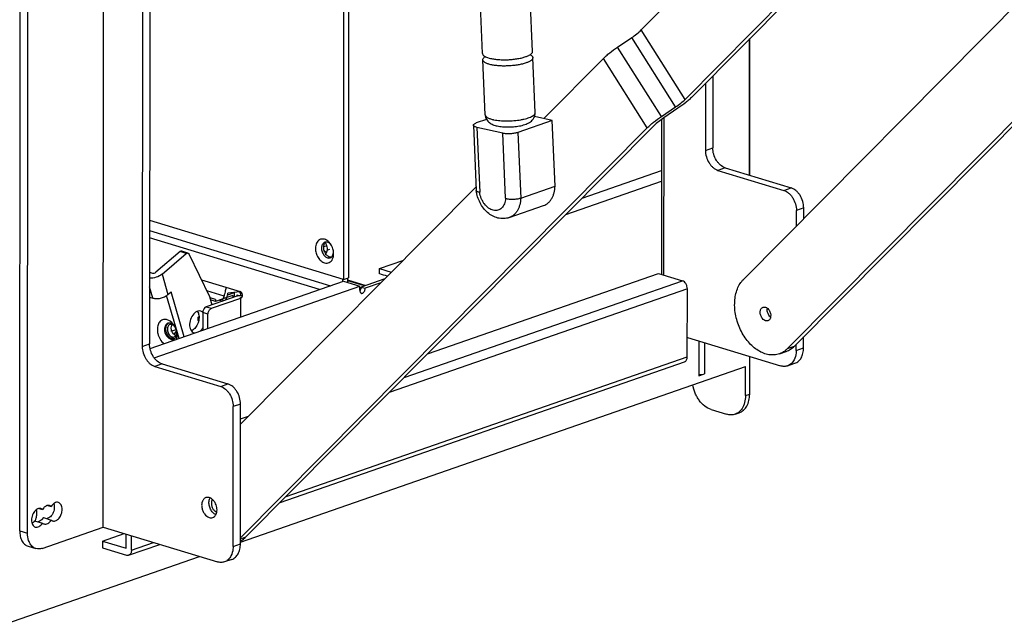
# Model space of a CAD drawing. Units: inches. Extents: x 0 to 17, y 0 to 11.
# Drawn here: x 2.4 to 3.5, y 4.7 to 5.4 of the extents above; entities that cross this region are included whole.
import ezdxf

# ---------------------------------------------------------------- set-up
doc = ezdxf.new("R2010")
doc.units = ezdxf.units.IN
doc.header["$LTSCALE"] = 0.935
doc.header["$MEASUREMENT"] = 0
doc.layers.get('0').update_dxf_attribs({"linetype": 'CONTINUOUS'})
for name, color, linetype in [('02___PRT_ALL_AXES', 7, 'CONTINUOUS'), ('02___PRT_ALL_AXES_10', 7, 'CONTINUOUS'), ('02___PRT_ALL_AXES_13', 7, 'CONTINUOUS'), ('02___PRT_ALL_AXES_15', 7, 'CONTINUOUS')]:
    doc.layers.add(name, color=color, linetype=linetype)

msp = doc.modelspace()

# ---------------------------------------------------------------- linework, layer by layer
at = {"color": 7, "linetype": 'Continuous'}
for p, q in [((2.456, 4.841), (2.4572, 6.1605)), ((2.3586, 4.8367), (2.3597, 6.125)), ((2.3677, 4.8339), (2.3688, 6.1223)), ((2.7372, 5.9751), (2.7365, 5.13)), ((2.7431, 5.9733), (2.7424, 5.1321)), ((2.5025, 5.937), (2.5017, 5.0519)), ((2.511, 5.94), (2.5102, 5.0549)), ((2.899, 5.3937), (2.8785, 5.8653)), ((2.9575, 5.3962), (2.9369, 5.8679)), ((3.0567, 5.4013), (3.0732, 5.4123)), ((3.2107, 5.2518), (3.2108, 5.4107)), ((3.2112, 5.2516), (3.2113, 5.4112)), ((2.9021, 5.3223), (2.8993, 5.3864)), ((2.9021, 5.3896), (2.9022, 5.3901)), ((2.9547, 5.3924), (2.9547, 5.3921)), ((2.9606, 5.3248), (2.9578, 5.3889)), ((3.1594, 5.3589), (3.1593, 5.2807)), ((3.1679, 5.3675), (3.1679, 5.2837)), ((3.108, 5.3203), (3.1244, 5.3314)), ((3.1271, 5.3298), (3.1106, 5.3187)), ((2.9038, 5.3169), (2.8918, 5.3127)), ((2.9804, 5.3155), (2.9403, 5.3016)), ((2.9804, 5.3155), (2.9598, 5.3202)), ((2.9837, 5.239), (2.9804, 5.3155)), ((3.1081, 5.3169), (3.1079, 5.1361)), ((2.8884, 5.3101), (2.8918, 5.2337)), ((2.9227, 5.3007), (2.8924, 5.3076)), ((3.0152, 5.2249), (3.108, 5.2572)), ((3.174, 5.2574), (3.2509, 5.2339)), ((3.1825, 5.2603), (3.2595, 5.2369)), ((2.9962, 5.2058), (3.108, 5.2447)), ((2.8918, 5.2336), (2.8918, 5.2337)), ((2.9437, 5.225), (2.9837, 5.239)), ((2.9302, 5.2023), (2.9703, 5.2162)), ((3.2655, 5.1924), (3.2656, 5.2106)), ((3.2741, 5.201), (3.2741, 5.2136)), ((2.7365, 5.13), (2.5104, 5.1988)), ((2.7086, 5.1182), (2.5103, 5.1787)), ((2.5551, 5.1609), (2.5479, 5.163)), ((2.7154, 5.173), (2.7162, 5.1736)), ((2.7226, 5.1697), (2.7215, 5.1711)), ((2.5458, 5.1625), (2.5176, 5.1384)), ((2.5248, 5.1362), (2.553, 5.1603)), ((2.5562, 5.1598), (2.5803, 5.1102)), ((2.7166, 5.1589), (2.7157, 5.16)), ((2.7213, 5.156), (2.7205, 5.1562)), ((2.7223, 5.156), (2.7213, 5.156)), ((2.724, 5.154), (2.7247, 5.156)), ((2.7252, 5.1599), (2.725, 5.1624)), ((2.7789, 5.1427), (2.806, 5.1521)), ((2.7789, 5.1365), (2.7789, 5.1427)), ((2.7789, 5.1427), (2.7925, 5.1385)), ((2.5103, 5.1385), (2.5135, 5.1375)), ((2.5708, 5.1297), (2.6159, 5.116)), ((2.7361, 5.1278), (2.7361, 5.13)), ((2.7365, 5.13), (2.7424, 5.1321)), ((2.7418, 5.1264), (2.7418, 5.1319)), ((2.7621, 5.1229), (2.7418, 5.1291)), ((2.7848, 5.1308), (2.7572, 5.1212)), ((2.8349, 5.0433), (3.1046, 5.1371)), ((3.1046, 5.1371), (3.1324, 5.1286)), ((2.5108, 5.0494), (2.7366, 5.1279)), ((2.5156, 5.0386), (2.7558, 5.1221)), ((2.7366, 5.1279), (2.7558, 5.1221)), ((2.7558, 5.1175), (2.7558, 5.1221)), ((2.7571, 5.12), (2.7558, 5.1195)), ((2.7564, 5.1176), (2.7558, 5.1167)), ((2.7572, 5.1204), (2.7567, 5.1183)), ((2.7572, 5.1212), (2.7619, 5.1197)), ((2.7801, 5.126), (2.7619, 5.1197)), ((2.7619, 5.1189), (2.7619, 5.1197)), ((3.1381, 5.0399), (3.1382, 5.1193)), ((2.5103, 5.1094), (2.5141, 5.1083)), ((2.5446, 5.0611), (2.5301, 5.1113)), ((2.5317, 5.1124), (2.5354, 5.1156)), ((2.5505, 5.0632), (2.5354, 5.1156)), ((2.6134, 5.1111), (2.5764, 5.0983)), ((2.5803, 5.1102), (2.5831, 5.1006)), ((2.5871, 5.1067), (2.5808, 5.1086)), ((2.5871, 5.1044), (2.5815, 5.1061)), ((2.5825, 5.0964), (2.6167, 5.1083)), ((2.6003, 5.109), (2.5871, 5.1044)), ((2.5871, 5.1067), (2.5871, 5.1044)), ((2.5917, 5.106), (2.5955, 5.1049)), ((2.5954, 5.1061), (2.5965, 5.1085)), ((2.5965, 5.1053), (2.5954, 5.1061)), ((2.6003, 5.1089), (2.599, 5.1061)), ((2.5996, 5.1063), (2.5992, 5.1064)), ((2.6075, 5.1115), (2.6004, 5.1091)), ((2.6091, 5.1143), (2.6013, 5.1116)), ((2.6158, 5.1157), (2.6017, 5.1142)), ((2.6075, 5.1148), (2.6091, 5.1143)), ((2.6075, 5.1115), (2.6075, 5.1091)), ((2.6091, 5.1143), (2.6091, 5.1096)), ((2.6122, 5.112), (2.6122, 5.1107)), ((2.6122, 5.112), (2.6144, 5.1114)), ((2.6167, 5.1083), (2.6159, 5.1086)), ((2.6159, 5.1086), (2.6171, 5.1086)), ((2.6167, 5.0862), (2.6167, 5.1083)), ((2.5724, 5.0913), (2.5724, 5.0708)), ((2.5784, 5.0729), (2.5784, 5.0894)), ((2.5397, 5.0751), (2.5385, 5.0766)), ((2.538, 5.0606), (2.5365, 5.0609)), ((2.5389, 5.0607), (2.538, 5.0606)), ((2.5389, 5.0658), (2.5407, 5.0683)), ((2.5417, 5.0662), (2.542, 5.0681)), ((3.1382, 5.0624), (3.2471, 5.0292)), ((3.2739, 5.0503), (3.274, 5.0629)), ((3.1516, 5.0583), (3.1515, 5.0176)), ((3.2654, 5.0473), (3.2654, 5.0543)), ((3.211, 4.9962), (3.211, 5.0402)), ((2.5163, 5.0286), (2.5933, 5.0051)), ((2.5248, 5.0315), (2.6018, 5.0081)), ((2.6163, 4.8233), (3.2061, 5.0285)), ((2.6627, 4.8698), (3.1349, 5.0341)), ((3.2061, 4.9945), (3.2061, 5.0285)), ((3.2553, 5.0292), (3.2639, 5.0322)), ((3.1515, 5.0176), (3.1584, 5.02)), ((2.6078, 4.8185), (2.6079, 4.9818)), ((2.6163, 4.8214), (2.6164, 4.9847)), ((2.6164, 4.9672), (2.6257, 4.9705)), ((3.166, 4.9783), (3.1841, 4.9728)), ((3.194, 4.9728), (3.1989, 4.9745)), ((2.3867, 4.8636), (2.3851, 4.8616)), ((2.3912, 4.8663), (2.3902, 4.8661)), ((2.3914, 4.8663), (2.3954, 4.8652)), ((2.3785, 4.8597), (2.3781, 4.8615)), ((2.3807, 4.8627), (2.3797, 4.8624)), ((2.3812, 4.8628), (2.3851, 4.8616)), ((2.3862, 4.8521), (2.3846, 4.85)), ((2.3862, 4.8521), (2.3953, 4.8493)), ((2.3749, 4.847), (2.373, 4.8452)), ((2.376, 4.8485), (2.3749, 4.847)), ((2.376, 4.8485), (2.3851, 4.8457)), ((2.3811, 4.8476), (2.3802, 4.8473)), ((2.3847, 4.8162), (2.456, 4.841)), ((2.3916, 4.8513), (2.3906, 4.851)), ((2.456, 4.841), (2.5895, 4.8004)), ((2.4554, 4.8247), (2.4807, 4.8335)), ((2.4828, 4.8164), (2.4828, 4.8328)), ((2.489, 4.814), (2.489, 4.831)), ((2.3683, 4.8187), (2.3775, 4.8159)), ((2.4554, 4.8247), (2.4554, 4.8167)), ((2.4554, 4.8247), (2.4828, 4.8164)), ((2.4858, 4.8082), (2.5222, 4.8209)), ((2.3412, 4.7276), (2.5686, 4.8067)), ((2.4554, 4.8167), (2.4832, 4.8082)), ((2.6062, 4.8034), (2.5977, 4.8004))]:
    msp.add_line(p, q, dxfattribs=at)
at = {"color": 9, "linetype": 'Continuous'}
for p, q in [((3.1355, 5.3402), (3.0843, 5.4212)), ((3.1244, 5.3314), (3.0732, 5.4123)), ((3.108, 5.3203), (3.0567, 5.4013)), ((3.0914, 5.307), (3.0402, 5.388)), ((3.1106, 5.3187), (3.1104, 5.1353)), ((2.8924, 5.3076), (2.8957, 5.2318)), ((2.926, 5.2248), (2.9227, 5.3007)), ((2.9403, 5.3016), (2.9437, 5.225)), ((3.1593, 5.2807), (3.1679, 5.2837)), ((3.1825, 5.2603), (3.174, 5.2574)), ((3.2509, 5.2339), (3.2595, 5.2369)), ((3.2741, 5.2136), (3.2656, 5.2106)), ((2.5103, 5.1872), (2.7216, 5.1227)), ((2.553, 5.1603), (2.5458, 5.1625)), ((2.5248, 5.1362), (2.5317, 5.1124)), ((2.7612, 5.1226), (2.7418, 5.1285)), ((2.8074, 5.0156), (3.1324, 5.1286)), ((2.5141, 5.1083), (2.5103, 5.1215)), ((2.5973, 5.1106), (2.5771, 5.1168)), ((3.1382, 5.1193), (2.7902, 4.9982)), ((2.5965, 5.1085), (2.6003, 5.1089)), ((2.6159, 5.1086), (2.6182, 5.1094)), ((2.5764, 5.0983), (2.5825, 5.0964)), ((2.5784, 5.0894), (2.5724, 5.0913)), ((2.5017, 5.0519), (2.5102, 5.0549)), ((3.1584, 5.0562), (3.1584, 5.02)), ((3.2654, 5.0473), (3.2739, 5.0503)), ((2.6698, 4.8769), (3.1381, 5.0399)), ((2.5248, 5.0315), (2.5163, 5.0286)), ((2.5933, 5.0051), (2.6018, 5.0081)), ((3.2061, 4.9945), (3.211, 4.9962)), ((2.6164, 4.9847), (2.6079, 4.9818)), ((2.3586, 4.8367), (2.3677, 4.8339)), ((2.489, 4.814), (2.515, 4.823)), ((2.6078, 4.8185), (2.6163, 4.8214))]:
    msp.add_line(p, q, dxfattribs=at)
at = {"color": 7, "linetype": 'Continuous'}
for centre, radius, start, end in [((2.9487, 5.3813), 0.0127, 60.6151, 61.6342), ((2.9084, 5.4018), 0.0132, 241.1106, 242.7332), ((2.7076, 5.1664), 0.0102, 38.3925, 39.8069), ((2.7071, 5.1661), 0.0107, 33.8434, 38.365), ((2.7066, 5.1657), 0.0114, 29.4964, 33.8528), ((2.7266, 5.1673), 0.013, 206.0573, 213.6546), ((2.7196, 5.1597), 0.00458, 285.1867, 289.1863), ((1.564, 1.1534), 4.1643, 72.9089, 73.0374), ((2.7504, 5.1208), 0.00679, 332.4371, 338.4059), ((2.7513, 5.1207), 0.00588, 356.5421, 4.1669), ((2.5682, 5.085), 0.00153, 100.0154, 109.0955), ((2.5409, 5.0744), 0.00528, 146.2147, 153.0255), ((2.5308, 5.0693), 0.0105, 43.4966, 48.5632), ((2.5365, 5.0648), 0.00478, 276.5276, 285.1233), ((2.5366, 5.0648), 0.00472, 285.1467, 289.1862), ((2.5282, 5.0757), 0.0145, 329.3327, 329.6835), ((2.5276, 5.0761), 0.0152, 329.7203, 334.8034), ((2.5267, 5.0765), 0.0162, 334.7771, 336.9741), ((2.5297, 5.0674), 0.0123, 359.955, 3.8858), ((2.522, 5.0647), 0.0204, 0.0064, 7.4679), ((2.5638, 5.073), 0.00557, 253.0597, 260.9425), ((3.1511, 5.0492), 0.0302, 270.8703, 273.0268), ((2.3561, 4.8576), 0.0225, 335.635, 344.2996)]:
    msp.add_arc(centre, radius, start, end, dxfattribs=at)
at = {"color": 9, "linetype": 'Continuous'}
msp.add_arc((2.9214, 5.3602), 0.0447, 257.1041, 258.3705, dxfattribs=at)
at = {"color": 7, "linetype": 'Continuous'}
for centre, major_axis, ratio, start_param, end_param in [((2.5892, 5.1107), (0.00602, 0.00953), 0.664459, -1.390488, -1.181401), ((2.593, 5.1111), (0.00602, 0.00953), 0.664459, -1.390488, -0.866889), ((2.6095, 5.1128), (-0.00317, 0.00961), 0.685158, -1.921266, -1.497428)]:
    msp.add_ellipse(centre, major_axis=major_axis, ratio=ratio, start_param=start_param, end_param=end_param, dxfattribs=at)
for points, knots in [([(3.0732, 5.4123), (3.0753, 5.4137), (3.0791, 5.4165), (3.0827, 5.4196), (3.0843, 5.4212)], [0, 0, 0, 0, 0.537572, 1, 1, 1, 1]), ([(2.899, 5.3937), (2.899, 5.3934), (2.8992, 5.3927), (2.8998, 5.3918), (2.9008, 5.3909), (2.9015, 5.3905), (2.902, 5.3902)], [0, 0, 0, 0, 0.199027, 0.422266, 0.686339, 1, 1, 1, 1]), ([(2.9496, 5.3901), (2.9507, 5.3905), (2.9523, 5.3911), (2.9543, 5.3921), (2.9551, 5.3927), (2.9554, 5.3929)], [0, 0, 0, 0, 0.554593, 0.791344, 1, 1, 1, 1]), ([(2.9554, 5.3929), (2.9557, 5.3932), (2.9563, 5.3937), (2.957, 5.3945), (2.9574, 5.3954), (2.9575, 5.3959), (2.9575, 5.3962)], [0, 0, 0, 0, 0.305321, 0.566891, 0.793523, 1, 1, 1, 1]), ([(3.0402, 5.388), (3.0412, 5.3891), (3.0436, 5.3913), (3.0491, 5.3959), (3.0536, 5.3991), (3.0567, 5.4013)], [0, 0, 0, 0, 0.218739, 0.462526, 1, 1, 1, 1]), ([(2.8993, 5.3864), (2.8993, 5.3867), (2.8994, 5.3874), (2.9, 5.3884), (2.9009, 5.3893), (2.9016, 5.3899), (2.9021, 5.3902)], [0, 0, 0, 0, 0.19787, 0.420605, 0.685046, 1, 1, 1, 1]), ([(2.9086, 5.3807), (2.9079, 5.3809), (2.9066, 5.3812), (2.9048, 5.3818), (2.9032, 5.3825), (2.9019, 5.3831), (2.9008, 5.3839), (2.9, 5.3847), (2.8995, 5.3855), (2.8994, 5.3861), (2.8993, 5.3864)], [0, 0, 0, 0, 0.184616, 0.352352, 0.501937, 0.632971, 0.745861, 0.842118, 0.924952, 1, 1, 1, 1]), ([(2.9023, 5.39), (2.9032, 5.3896), (2.9051, 5.3888), (2.9072, 5.3883), (2.9083, 5.388)], [0, 0, 0, 0, 0.454178, 1, 1, 1, 1]), ([(2.9083, 5.388), (2.9098, 5.3877), (2.913, 5.3871), (2.9181, 5.3866), (2.9236, 5.3864), (2.9292, 5.3865), (2.9349, 5.387), (2.9402, 5.3877), (2.9451, 5.3887), (2.9482, 5.3896), (2.9496, 5.3901)], [0, 0, 0, 0, 0.110666, 0.234407, 0.367026, 0.503946, 0.64034, 0.771407, 0.892647, 1, 1, 1, 1]), ([(2.9499, 5.3828), (2.9485, 5.3823), (2.9454, 5.3814), (2.9405, 5.3804), (2.9352, 5.3797), (2.9296, 5.3793), (2.9239, 5.3791), (2.9184, 5.3793), (2.9133, 5.3798), (2.9101, 5.3804), (2.9086, 5.3807)], [0, 0, 0, 0, 0.107353, 0.228593, 0.35966, 0.496054, 0.632974, 0.765593, 0.889334, 1, 1, 1, 1]), ([(2.9578, 5.3889), (2.9578, 5.3887), (2.9577, 5.3881), (2.9573, 5.3873), (2.9567, 5.3865), (2.9558, 5.3857), (2.9546, 5.3849), (2.9527, 5.3838), (2.9511, 5.3832), (2.9499, 5.3828)], [0, 0, 0, 0, 0.077172, 0.161593, 0.258636, 0.371559, 0.50199, 0.65053, 1, 1, 1, 1]), ([(2.9549, 5.3924), (2.9554, 5.3921), (2.9561, 5.3916), (2.957, 5.3908), (2.9576, 5.3899), (2.9578, 5.3893), (2.9578, 5.3889)], [0, 0, 0, 0, 0.312466, 0.576172, 0.799889, 1, 1, 1, 1]), ([(3.1244, 5.3314), (3.1265, 5.3328), (3.1304, 5.3356), (3.134, 5.3387), (3.1355, 5.3402)], [0, 0, 0, 0, 0.537572, 1, 1, 1, 1]), ([(3.1437, 5.3431), (3.1426, 5.342), (3.1402, 5.3397), (3.1348, 5.3352), (3.1303, 5.3319), (3.1271, 5.3298)], [0, 0, 0, 0, 0.218739, 0.462526, 1, 1, 1, 1]), ([(2.916, 5.3092), (2.917, 5.309), (2.9192, 5.3086), (2.9237, 5.3081), (2.9297, 5.3079), (2.9368, 5.3083), (2.9426, 5.3092), (2.9469, 5.3103), (2.9498, 5.3113), (2.9525, 5.3125), (2.955, 5.314), (2.9573, 5.3159), (2.9592, 5.3185), (2.9604, 5.3215), (2.9606, 5.3237), (2.9606, 5.3248)], [0, 0, 0, 0, 0.059982, 0.12392, 0.259446, 0.39843, 0.530708, 0.592014, 0.649866, 0.705085, 0.759685, 0.815872, 0.875102, 0.9369, 1, 1, 1, 1]), ([(2.8884, 5.3101), (2.8884, 5.3102), (2.8885, 5.3104), (2.8886, 5.3108), (2.8889, 5.3111), (2.8894, 5.3116), (2.8904, 5.3122), (2.8913, 5.3125), (2.8918, 5.3127)], [0, 0, 0, 0, 0.077212, 0.161639, 0.258693, 0.371655, 0.650504, 1, 1, 1, 1]), ([(2.9021, 5.3223), (2.9022, 5.3214), (2.9025, 5.3195), (2.9036, 5.317), (2.9051, 5.3148), (2.907, 5.3131), (2.9091, 5.3117), (2.912, 5.3103), (2.9144, 5.3096), (2.916, 5.3092)], [0, 0, 0, 0, 0.13582, 0.269257, 0.399091, 0.523471, 0.642608, 0.759646, 1, 1, 1, 1]), ([(3.0914, 5.307), (3.0925, 5.3081), (3.0949, 5.3104), (3.1003, 5.3149), (3.1048, 5.3182), (3.108, 5.3203)], [0, 0, 0, 0, 0.218739, 0.462526, 1, 1, 1, 1]), ([(3.1106, 5.3187), (3.1085, 5.3173), (3.1047, 5.3145), (3.1011, 5.3114), (3.0996, 5.3099)], [0, 0, 0, 0, 0.537572, 1, 1, 1, 1]), ([(2.8924, 5.3076), (2.8918, 5.3078), (2.8908, 5.308), (2.8897, 5.3085), (2.8891, 5.309), (2.8887, 5.3093), (2.8885, 5.3097), (2.8884, 5.3099), (2.8884, 5.3101)], [0, 0, 0, 0, 0.352279, 0.632815, 0.745763, 0.842032, 0.924904, 1, 1, 1, 1]), ([(2.9403, 5.3016), (2.9397, 5.3014), (2.9384, 5.301), (2.9355, 5.3004), (2.9316, 5.3), (2.9277, 5.3), (2.9247, 5.3003), (2.9233, 5.3006), (2.9227, 5.3007)], [0, 0, 0, 0, 0.107359, 0.228662, 0.496052, 0.765522, 0.889327, 1, 1, 1, 1]), ([(3.1593, 5.2807), (3.1593, 5.2782), (3.1601, 5.273), (3.1628, 5.2671), (3.1657, 5.263), (3.169, 5.2598), (3.1719, 5.258), (3.174, 5.2574)], [0, 0, 0, 0, 0.262575, 0.529084, 0.657654, 0.779928, 1, 1, 1, 1]), ([(3.1825, 5.2603), (3.1804, 5.261), (3.1775, 5.2627), (3.1743, 5.266), (3.1713, 5.2701), (3.1687, 5.276), (3.1679, 5.2812), (3.1679, 5.2837)], [0, 0, 0, 0, 0.220073, 0.342347, 0.470917, 0.737425, 1, 1, 1, 1]), ([(2.9302, 5.2023), (2.9292, 5.2019), (2.927, 5.2013), (2.9236, 5.201), (2.9203, 5.2011), (2.9158, 5.2019), (2.9104, 5.204), (2.9047, 5.208), (2.8998, 5.2133), (2.8946, 5.2216), (2.8924, 5.2288), (2.8918, 5.2336)], [0, 0, 0, 0, 0.059646, 0.119252, 0.179011, 0.238945, 0.359659, 0.482902, 0.609453, 0.739034, 1, 1, 1, 1]), ([(2.8957, 5.2318), (2.8951, 5.2319), (2.8944, 5.232), (2.8934, 5.2323), (2.8929, 5.2325), (2.8924, 5.2327), (2.8921, 5.233), (2.8918, 5.2333), (2.8918, 5.2335), (2.8918, 5.2336)], [0, 0, 0, 0, 0.360274, 0.512438, 0.644711, 0.757373, 0.851646, 0.93059, 1, 1, 1, 1]), ([(2.9703, 5.2162), (2.9713, 5.2166), (2.9732, 5.2174), (2.9757, 5.2193), (2.978, 5.2216), (2.9799, 5.2244), (2.9815, 5.2276), (2.9831, 5.2324), (2.9837, 5.2363), (2.9837, 5.239)], [0, 0, 0, 0, 0.109431, 0.220891, 0.336176, 0.456661, 0.583189, 0.716129, 1, 1, 1, 1]), ([(3.2509, 5.2339), (3.253, 5.2333), (3.2559, 5.2316), (3.2592, 5.2283), (3.2621, 5.2242), (3.2648, 5.2183), (3.2656, 5.2131), (3.2656, 5.2106)], [0, 0, 0, 0, 0.220073, 0.342347, 0.470917, 0.737425, 1, 1, 1, 1]), ([(3.2741, 5.2136), (3.2741, 5.2161), (3.2733, 5.2213), (3.2707, 5.2272), (3.2677, 5.2313), (3.2645, 5.2345), (3.2615, 5.2363), (3.2595, 5.2369)], [0, 0, 0, 0, 0.262575, 0.529084, 0.657654, 0.779928, 1, 1, 1, 1]), ([(2.926, 5.2248), (2.9266, 5.2246), (2.928, 5.2243), (2.9302, 5.2239), (2.9325, 5.2237), (2.9349, 5.2237), (2.9373, 5.2238), (2.9396, 5.2241), (2.9418, 5.2245), (2.9431, 5.2248), (2.9437, 5.225)], [0, 0, 0, 0, 0.112221, 0.236752, 0.369512, 0.506175, 0.642051, 0.77246, 0.893108, 1, 1, 1, 1]), ([(2.7086, 5.1764), (2.7079, 5.176), (2.7065, 5.1748), (2.705, 5.1724), (2.7041, 5.1696), (2.7039, 5.1675), (2.7039, 5.1664)], [0, 0, 0, 0, 0.220018, 0.457653, 0.718099, 1, 1, 1, 1]), ([(2.7146, 5.1769), (2.7136, 5.1772), (2.712, 5.1774), (2.7099, 5.177), (2.709, 5.1766), (2.7086, 5.1764)], [0, 0, 0, 0, 0.51112, 0.756025, 1, 1, 1, 1]), ([(2.7199, 5.1735), (2.7195, 5.1739), (2.718, 5.1753), (2.7161, 5.1765), (2.7146, 5.1769)], [0, 0, 0, 0, 0.268564, 1, 1, 1, 1]), ([(2.5479, 5.163), (2.5475, 5.1631), (2.5468, 5.1631), (2.5461, 5.1627), (2.5458, 5.1625)], [0, 0, 0, 0, 0.461231, 1, 1, 1, 1]), ([(2.7039, 5.1664), (2.7039, 5.1646), (2.7045, 5.1608), (2.7064, 5.1565), (2.7086, 5.1535), (2.7109, 5.1512), (2.7131, 5.1499), (2.7145, 5.1494)], [0, 0, 0, 0, 0.262575, 0.529084, 0.657654, 0.779928, 1, 1, 1, 1]), ([(2.7148, 5.1734), (2.7143, 5.1732), (2.7131, 5.1725), (2.7119, 5.1709), (2.7111, 5.1688), (2.711, 5.1673), (2.711, 5.1665)], [0, 0, 0, 0, 0.218935, 0.453991, 0.714317, 1, 1, 1, 1]), ([(2.711, 5.1665), (2.711, 5.1659), (2.7111, 5.1636), (2.7119, 5.1614), (2.7128, 5.1599)], [0, 0, 0, 0, 0.245096, 1, 1, 1, 1]), ([(2.7149, 5.1615), (2.7144, 5.1625), (2.7137, 5.1646), (2.7134, 5.1678), (2.7139, 5.1707), (2.7148, 5.1723), (2.7154, 5.173)], [0, 0, 0, 0, 0.27497, 0.541477, 0.785198, 1, 1, 1, 1]), ([(2.7171, 5.1616), (2.7168, 5.1617), (2.7156, 5.1622), (2.7146, 5.1631), (2.714, 5.1638)], [0, 0, 0, 0, 0.233594, 1, 1, 1, 1]), ([(2.718, 5.1734), (2.7175, 5.1736), (2.7164, 5.1737), (2.7153, 5.1736), (2.7148, 5.1734)], [0, 0, 0, 0, 0.512988, 1, 1, 1, 1]), ([(2.7158, 5.16), (2.7172, 5.1611), (2.7187, 5.1654), (2.7176, 5.1694), (2.7165, 5.1713)], [0, 0, 0, 0, 0.448471, 1, 1, 1, 1]), ([(2.7215, 5.1711), (2.7212, 5.1714), (2.7202, 5.1724), (2.719, 5.1731), (2.718, 5.1734)], [0, 0, 0, 0, 0.268538, 1, 1, 1, 1]), ([(2.7223, 5.1703), (2.7221, 5.1706), (2.7214, 5.1717), (2.7206, 5.1728), (2.7199, 5.1735)], [0, 0, 0, 0, 0.255855, 1, 1, 1, 1]), ([(2.725, 5.1624), (2.7249, 5.1631), (2.7244, 5.1658), (2.7234, 5.1685), (2.7223, 5.1703)], [0, 0, 0, 0, 0.2495, 1, 1, 1, 1]), ([(2.553, 5.1603), (2.5533, 5.1605), (2.554, 5.1609), (2.5547, 5.161), (2.5551, 5.1609)], [0, 0, 0, 0, 0.538769, 1, 1, 1, 1]), ([(2.5551, 5.1609), (2.5552, 5.1608), (2.5557, 5.1606), (2.5561, 5.1601), (2.5562, 5.1598)], [0, 0, 0, 0, 0.235887, 1, 1, 1, 1]), ([(2.7128, 5.1599), (2.7134, 5.1588), (2.7148, 5.1569), (2.7169, 5.1557), (2.718, 5.1553)], [0, 0, 0, 0, 0.533125, 1, 1, 1, 1]), ([(2.7145, 5.1494), (2.7155, 5.1491), (2.7174, 5.1489), (2.7202, 5.1496), (2.7225, 5.1514), (2.7236, 5.1531), (2.724, 5.154)], [0, 0, 0, 0, 0.251439, 0.490109, 0.73434, 1, 1, 1, 1]), ([(2.7205, 5.1562), (2.7201, 5.1563), (2.7187, 5.1569), (2.7174, 5.158), (2.7166, 5.1589)], [0, 0, 0, 0, 0.231275, 1, 1, 1, 1]), ([(2.718, 5.1553), (2.7184, 5.1552), (2.7194, 5.155), (2.7203, 5.1551), (2.7208, 5.1553)], [0, 0, 0, 0, 0.51252, 1, 1, 1, 1]), ([(2.7211, 5.1553), (2.7217, 5.1555), (2.7228, 5.1562), (2.724, 5.1578), (2.7248, 5.1599), (2.7249, 5.1614), (2.7249, 5.1622)], [0, 0, 0, 0, 0.218935, 0.453991, 0.714317, 1, 1, 1, 1]), ([(2.7247, 5.156), (2.7248, 5.1563), (2.7251, 5.1576), (2.7252, 5.1589), (2.7252, 5.1599)], [0, 0, 0, 0, 0.24197, 1, 1, 1, 1]), ([(2.5248, 5.1362), (2.5229, 5.1346), (2.5181, 5.1322), (2.5129, 5.1314), (2.5103, 5.1316)], [0, 0, 0, 0, 0.493511, 1, 1, 1, 1]), ([(2.5135, 5.1375), (2.5142, 5.1373), (2.5157, 5.1374), (2.517, 5.138), (2.5176, 5.1384)], [0, 0, 0, 0, 0.487544, 1, 1, 1, 1]), ([(3.1382, 5.1193), (3.1382, 5.1203), (3.138, 5.1219), (3.1373, 5.1238), (3.136, 5.1263), (3.1341, 5.1281), (3.1324, 5.1286)], [0, 0, 0, 0, 0.264506, 0.399982, 0.533634, 1, 1, 1, 1]), ([(2.5973, 5.1106), (2.5977, 5.1118), (2.5983, 5.114), (2.599, 5.1169), (2.5995, 5.1191), (2.5997, 5.1204), (2.5999, 5.1209)], [0, 0, 0, 0, 0.353055, 0.637227, 0.851745, 1, 1, 1, 1]), ([(2.7558, 5.1175), (2.7557, 5.1171), (2.7558, 5.1163), (2.7561, 5.1152), (2.7567, 5.1143), (2.7572, 5.114), (2.7575, 5.1139)], [0, 0, 0, 0, 0.295046, 0.560432, 0.791663, 1, 1, 1, 1]), ([(2.7575, 5.1139), (2.7577, 5.1138), (2.7582, 5.1138), (2.759, 5.114), (2.7597, 5.1144), (2.7607, 5.1153), (2.7615, 5.1168), (2.7619, 5.1182), (2.7619, 5.1189)], [0, 0, 0, 0, 0.09472, 0.196412, 0.309341, 0.434512, 0.71215, 1, 1, 1, 1]), ([(2.5141, 5.1083), (2.5154, 5.1079), (2.5185, 5.1075), (2.5232, 5.1081), (2.5277, 5.1097), (2.5305, 5.1114), (2.5317, 5.1124)], [0, 0, 0, 0, 0.227635, 0.48791, 0.754736, 1, 1, 1, 1]), ([(2.6134, 5.1111), (2.6142, 5.1114), (2.616, 5.1116), (2.6178, 5.1115), (2.6187, 5.1113)], [0, 0, 0, 0, 0.47754, 1, 1, 1, 1]), ([(2.6171, 5.1086), (2.6177, 5.1088), (2.6188, 5.11), (2.6188, 5.1124), (2.6179, 5.1147), (2.6166, 5.1158), (2.6159, 5.116)], [0, 0, 0, 0, 0.20797, 0.470131, 0.753883, 1, 1, 1, 1]), ([(2.5764, 5.0983), (2.5759, 5.0981), (2.5735, 5.0965), (2.5724, 5.0934), (2.5724, 5.0913)], [0, 0, 0, 0, 0.218025, 1, 1, 1, 1]), ([(2.5784, 5.0894), (2.5784, 5.0902), (2.5788, 5.0929), (2.5806, 5.0957), (2.5825, 5.0964)], [0, 0, 0, 0, 0.273035, 1, 1, 1, 1]), ([(2.5309, 5.0831), (2.5295, 5.0835), (2.5264, 5.0838), (2.5223, 5.0814), (2.5198, 5.077), (2.5193, 5.0736), (2.5193, 5.0717)], [0, 0, 0, 0, 0.232577, 0.458286, 0.710013, 1, 1, 1, 1]), ([(2.5392, 5.0759), (2.5387, 5.0768), (2.5366, 5.0798), (2.5334, 5.0823), (2.5309, 5.0831)], [0, 0, 0, 0, 0.275111, 1, 1, 1, 1]), ([(2.563, 5.0911), (2.5612, 5.0896), (2.5583, 5.0853), (2.5568, 5.0792), (2.5571, 5.0744), (2.5581, 5.0713), (2.5598, 5.0689), (2.5614, 5.0679), (2.5622, 5.0677)], [0, 0, 0, 0, 0.266188, 0.55044, 0.68288, 0.801576, 0.905704, 1, 1, 1, 1]), ([(2.566, 5.0929), (2.567, 5.0916), (2.5682, 5.0879), (2.5679, 5.0821), (2.5659, 5.0764), (2.5634, 5.0731), (2.562, 5.0719)], [0, 0, 0, 0, 0.219754, 0.478979, 0.750398, 1, 1, 1, 1]), ([(2.57, 5.0931), (2.5689, 5.0934), (2.5662, 5.0934), (2.564, 5.092), (2.563, 5.0911)], [0, 0, 0, 0, 0.461272, 1, 1, 1, 1]), ([(2.5677, 5.0864), (2.5673, 5.0863), (2.5666, 5.0856), (2.5664, 5.0847), (2.5664, 5.0842)], [0, 0, 0, 0, 0.451712, 1, 1, 1, 1]), ([(2.5724, 5.0916), (2.5722, 5.0918), (2.5715, 5.0924), (2.5706, 5.0929), (2.57, 5.0931)], [0, 0, 0, 0, 0.25863, 1, 1, 1, 1]), ([(2.5193, 5.0717), (2.5193, 5.0701), (2.5201, 5.0639), (2.5235, 5.0578), (2.5273, 5.0551)], [0, 0, 0, 0, 0.256624, 1, 1, 1, 1]), ([(2.5316, 5.0789), (2.5304, 5.0785), (2.5282, 5.0763), (2.5277, 5.0734), (2.5277, 5.0718)], [0, 0, 0, 0, 0.451776, 1, 1, 1, 1]), ([(2.5277, 5.0718), (2.5277, 5.0706), (2.5283, 5.066), (2.5316, 5.0613), (2.5349, 5.0603)], [0, 0, 0, 0, 0.26932, 1, 1, 1, 1]), ([(2.5365, 5.0609), (2.5348, 5.0614), (2.5316, 5.064), (2.5293, 5.0694), (2.5291, 5.0751), (2.5311, 5.0784), (2.5325, 5.0791)], [0, 0, 0, 0, 0.242124, 0.522033, 0.78673, 1, 1, 1, 1]), ([(2.534, 5.0773), (2.5334, 5.0771), (2.5324, 5.0764), (2.5313, 5.0747), (2.5309, 5.0725), (2.5311, 5.0693), (2.5326, 5.0656), (2.5351, 5.0634), (2.5365, 5.063)], [0, 0, 0, 0, 0.10052, 0.211344, 0.336641, 0.474058, 0.755771, 1, 1, 1, 1]), ([(2.5349, 5.0789), (2.5346, 5.079), (2.5336, 5.0793), (2.5324, 5.0792), (2.5316, 5.0789)], [0, 0, 0, 0, 0.262414, 1, 1, 1, 1]), ([(2.5365, 5.0773), (2.5363, 5.0774), (2.5355, 5.0776), (2.5346, 5.0775), (2.534, 5.0773)], [0, 0, 0, 0, 0.262527, 1, 1, 1, 1]), ([(2.5378, 5.0772), (2.5376, 5.0774), (2.5367, 5.0781), (2.5357, 5.0787), (2.5349, 5.0789)], [0, 0, 0, 0, 0.265318, 1, 1, 1, 1]), ([(2.541, 5.0646), (2.5388, 5.0653), (2.5362, 5.0686), (2.5353, 5.0733), (2.5357, 5.0758), (2.5362, 5.0768)], [0, 0, 0, 0, 0.487996, 0.759275, 1, 1, 1, 1]), ([(2.5391, 5.0757), (2.5389, 5.0759), (2.5381, 5.0766), (2.5372, 5.0771), (2.5365, 5.0773)], [0, 0, 0, 0, 0.267219, 1, 1, 1, 1]), ([(2.562, 5.0719), (2.5617, 5.0717), (2.5608, 5.071), (2.5598, 5.0704), (2.559, 5.0701)], [0, 0, 0, 0, 0.264369, 1, 1, 1, 1]), ([(2.5692, 5.0697), (2.5695, 5.0699), (2.5707, 5.0711), (2.5717, 5.0725), (2.5724, 5.0736)], [0, 0, 0, 0, 0.23723, 1, 1, 1, 1]), ([(2.5365, 5.063), (2.5367, 5.0629), (2.5375, 5.0628), (2.5384, 5.0628), (2.539, 5.063)], [0, 0, 0, 0, 0.262527, 1, 1, 1, 1]), ([(2.5381, 5.0603), (2.5393, 5.0607), (2.5416, 5.0629), (2.5421, 5.0659), (2.5421, 5.0674)], [0, 0, 0, 0, 0.451776, 1, 1, 1, 1]), ([(2.539, 5.063), (2.5396, 5.0632), (2.5409, 5.0641), (2.5415, 5.0655), (2.5417, 5.0662)], [0, 0, 0, 0, 0.469926, 1, 1, 1, 1]), ([(2.5418, 5.0601), (2.5419, 5.0605), (2.5422, 5.062), (2.5424, 5.0635), (2.5424, 5.0647)], [0, 0, 0, 0, 0.240994, 1, 1, 1, 1]), ([(2.5017, 5.0519), (2.5017, 5.0494), (2.5025, 5.0442), (2.5051, 5.0383), (2.5081, 5.0342), (2.5113, 5.031), (2.5143, 5.0292), (2.5163, 5.0286)], [0, 0, 0, 0, 0.262575, 0.529084, 0.657654, 0.779928, 1, 1, 1, 1]), ([(2.5248, 5.0315), (2.5228, 5.0322), (2.5198, 5.0339), (2.5166, 5.0372), (2.5136, 5.0413), (2.511, 5.0472), (2.5102, 5.0523), (2.5102, 5.0549)], [0, 0, 0, 0, 0.220073, 0.342347, 0.470917, 0.737425, 1, 1, 1, 1]), ([(3.2639, 5.0322), (3.2646, 5.0325), (3.2661, 5.0331), (3.2688, 5.0351), (3.2716, 5.0387), (3.2735, 5.0441), (3.2739, 5.0482), (3.2739, 5.0503)], [0, 0, 0, 0, 0.108768, 0.219752, 0.454556, 0.71461, 1, 1, 1, 1]), ([(3.1349, 5.0341), (3.1354, 5.0343), (3.1364, 5.0348), (3.1374, 5.0362), (3.138, 5.0379), (3.1381, 5.0392), (3.1381, 5.0399)], [0, 0, 0, 0, 0.218936, 0.45389, 0.714505, 1, 1, 1, 1]), ([(3.2629, 5.0362), (3.2621, 5.0346), (3.2605, 5.0324), (3.2577, 5.0302), (3.2561, 5.0295), (3.2553, 5.0292)], [0, 0, 0, 0, 0.51793, 0.761629, 1, 1, 1, 1]), ([(3.2654, 5.0473), (3.2654, 5.0463), (3.2652, 5.0425), (3.2642, 5.0387), (3.2629, 5.0362)], [0, 0, 0, 0, 0.2664, 1, 1, 1, 1]), ([(3.2553, 5.0292), (3.2541, 5.0288), (3.2513, 5.0283), (3.2485, 5.0288), (3.2471, 5.0292)], [0, 0, 0, 0, 0.487011, 1, 1, 1, 1]), ([(3.1527, 5.019), (3.1537, 5.019), (3.1556, 5.0192), (3.1575, 5.0197), (3.1584, 5.02)], [0, 0, 0, 0, 0.538513, 1, 1, 1, 1]), ([(2.5933, 5.0051), (2.5954, 5.0045), (2.5983, 5.0027), (2.6015, 4.9995), (2.6045, 4.9954), (2.6071, 4.9895), (2.6079, 4.9843), (2.6079, 4.9818)], [0, 0, 0, 0, 0.220073, 0.342347, 0.470917, 0.737425, 1, 1, 1, 1]), ([(2.6164, 4.9847), (2.6164, 4.9873), (2.6156, 4.9924), (2.613, 4.9984), (2.6101, 5.0025), (2.6068, 5.0057), (2.6039, 5.0075), (2.6018, 5.0081)], [0, 0, 0, 0, 0.262575, 0.529084, 0.657654, 0.779928, 1, 1, 1, 1]), ([(3.166, 4.9783), (3.1633, 4.9791), (3.1581, 4.982), (3.1529, 4.9875), (3.1494, 4.9929), (3.1465, 4.9989), (3.1451, 5.0038), (3.1445, 5.0071)], [0, 0, 0, 0, 0.219352, 0.465647, 0.596833, 0.730994, 1, 1, 1, 1]), ([(3.1989, 4.9745), (3.1998, 4.9748), (3.2016, 4.9757), (3.2048, 4.978), (3.2081, 4.9824), (3.2105, 4.9889), (3.211, 4.9937), (3.211, 4.9962)], [0, 0, 0, 0, 0.108778, 0.219766, 0.454605, 0.714561, 1, 1, 1, 1]), ([(3.2061, 4.9945), (3.2061, 4.9917), (3.2055, 4.9865), (3.2035, 4.9815), (3.2021, 4.9794)], [0, 0, 0, 0, 0.526439, 1, 1, 1, 1]), ([(3.2021, 4.9794), (3.2011, 4.9779), (3.1988, 4.9752), (3.1956, 4.9734), (3.194, 4.9728)], [0, 0, 0, 0, 0.514603, 1, 1, 1, 1]), ([(3.194, 4.9728), (3.1925, 4.9723), (3.1891, 4.9718), (3.1858, 4.9723), (3.1841, 4.9728)], [0, 0, 0, 0, 0.486787, 1, 1, 1, 1]), ([(2.576, 4.8754), (2.5755, 4.8752), (2.5747, 4.8748), (2.5731, 4.8735), (2.5717, 4.8711), (2.5709, 4.8676), (2.5712, 4.8637), (2.5721, 4.8605), (2.5733, 4.858), (2.5753, 4.855), (2.5778, 4.8529), (2.58, 4.8522)], [0, 0, 0, 0, 0.049732, 0.100909, 0.21141, 0.336344, 0.473367, 0.616016, 0.687045, 0.756444, 1, 1, 1, 1]), ([(2.58, 4.8754), (2.5794, 4.8756), (2.578, 4.8758), (2.5766, 4.8756), (2.576, 4.8754)], [0, 0, 0, 0, 0.512772, 1, 1, 1, 1]), ([(2.5797, 4.8714), (2.5798, 4.8717), (2.58, 4.873), (2.5804, 4.8742), (2.5809, 4.8751)], [0, 0, 0, 0, 0.26283, 1, 1, 1, 1]), ([(2.5858, 4.8709), (2.5851, 4.8719), (2.5834, 4.8738), (2.5811, 4.875), (2.58, 4.8754)], [0, 0, 0, 0, 0.52981, 1, 1, 1, 1]), ([(2.3902, 4.8661), (2.3899, 4.866), (2.3886, 4.8654), (2.3874, 4.8644), (2.3867, 4.8636)], [0, 0, 0, 0, 0.231013, 1, 1, 1, 1]), ([(2.3935, 4.8662), (2.3933, 4.8663), (2.3926, 4.8664), (2.3917, 4.8664), (2.3912, 4.8663)], [0, 0, 0, 0, 0.245849, 1, 1, 1, 1]), ([(2.3954, 4.8652), (2.3952, 4.8653), (2.3947, 4.8657), (2.394, 4.8661), (2.3935, 4.8662)], [0, 0, 0, 0, 0.255917, 1, 1, 1, 1]), ([(2.399, 4.8645), (2.399, 4.8634), (2.3988, 4.8613), (2.3979, 4.8582), (2.3964, 4.8554), (2.3952, 4.8538), (2.3945, 4.8532)], [0, 0, 0, 0, 0.252126, 0.511133, 0.763993, 1, 1, 1, 1]), ([(2.4037, 4.8698), (2.4031, 4.87), (2.4015, 4.8701), (2.3992, 4.8692), (2.3971, 4.8675), (2.3959, 4.866), (2.3954, 4.8652)], [0, 0, 0, 0, 0.210029, 0.441599, 0.705752, 1, 1, 1, 1]), ([(2.3984, 4.8685), (2.3985, 4.8682), (2.3989, 4.8669), (2.399, 4.8655), (2.399, 4.8645)], [0, 0, 0, 0, 0.236871, 1, 1, 1, 1]), ([(2.4081, 4.8617), (2.4081, 4.8626), (2.408, 4.8645), (2.4071, 4.8669), (2.4057, 4.8688), (2.4044, 4.8696), (2.4037, 4.8698)], [0, 0, 0, 0, 0.293286, 0.556711, 0.788589, 1, 1, 1, 1]), ([(2.5877, 4.8555), (2.5864, 4.8561), (2.5839, 4.8579), (2.5812, 4.8619), (2.5796, 4.8665), (2.5795, 4.8698), (2.5797, 4.8714)], [0, 0, 0, 0, 0.226864, 0.481844, 0.747108, 1, 1, 1, 1]), ([(2.584, 4.8522), (2.5847, 4.8525), (2.586, 4.8532), (2.5875, 4.8549), (2.5885, 4.8572), (2.5892, 4.8607), (2.5887, 4.8656), (2.587, 4.8692), (2.5858, 4.8709)], [0, 0, 0, 0, 0.099216, 0.204409, 0.319355, 0.444963, 0.719186, 1, 1, 1, 1]), ([(2.3769, 4.8605), (2.3762, 4.8598), (2.3749, 4.8582), (2.3735, 4.8554), (2.3726, 4.8524), (2.3723, 4.8503), (2.3723, 4.8492)], [0, 0, 0, 0, 0.236001, 0.488861, 0.747871, 1, 1, 1, 1]), ([(2.3797, 4.8624), (2.3795, 4.8623), (2.3784, 4.8618), (2.3775, 4.8611), (2.3769, 4.8605)], [0, 0, 0, 0, 0.234877, 1, 1, 1, 1]), ([(2.3778, 4.8516), (2.378, 4.8522), (2.3786, 4.8549), (2.3788, 4.8577), (2.3785, 4.8597)], [0, 0, 0, 0, 0.259367, 1, 1, 1, 1]), ([(2.3833, 4.8626), (2.3829, 4.8628), (2.382, 4.8629), (2.3811, 4.8628), (2.3807, 4.8627)], [0, 0, 0, 0, 0.49028, 1, 1, 1, 1]), ([(2.3851, 4.8616), (2.385, 4.8617), (2.3844, 4.8622), (2.3838, 4.8625), (2.3833, 4.8626)], [0, 0, 0, 0, 0.255841, 1, 1, 1, 1]), ([(2.3945, 4.8532), (2.3942, 4.853), (2.3934, 4.8522), (2.3924, 4.8516), (2.3916, 4.8513)], [0, 0, 0, 0, 0.266283, 1, 1, 1, 1]), ([(2.3972, 4.8482), (2.3978, 4.8481), (2.3991, 4.8479), (2.4011, 4.8485), (2.403, 4.8497), (2.4053, 4.8521), (2.4075, 4.8562), (2.4081, 4.8598), (2.4081, 4.8617)], [0, 0, 0, 0, 0.094486, 0.196319, 0.310111, 0.436546, 0.715618, 1, 1, 1, 1]), ([(2.58, 4.8522), (2.5807, 4.852), (2.582, 4.8518), (2.5834, 4.852), (2.584, 4.8522)], [0, 0, 0, 0, 0.512772, 1, 1, 1, 1]), ([(2.3723, 4.8492), (2.3723, 4.8483), (2.3725, 4.8464), (2.3734, 4.844), (2.3748, 4.8421), (2.3761, 4.8413), (2.3767, 4.8411)], [0, 0, 0, 0, 0.293286, 0.556711, 0.788589, 1, 1, 1, 1]), ([(2.3767, 4.8411), (2.3774, 4.8409), (2.379, 4.8408), (2.3813, 4.8417), (2.3834, 4.8434), (2.3846, 4.8449), (2.3851, 4.8457)], [0, 0, 0, 0, 0.210029, 0.441599, 0.705752, 1, 1, 1, 1]), ([(2.3846, 4.85), (2.3844, 4.8498), (2.3833, 4.8487), (2.3821, 4.8479), (2.3811, 4.8476)], [0, 0, 0, 0, 0.270992, 1, 1, 1, 1]), ([(2.3851, 4.8457), (2.3852, 4.8456), (2.3858, 4.8452), (2.3865, 4.8448), (2.387, 4.8447)], [0, 0, 0, 0, 0.255917, 1, 1, 1, 1]), ([(2.387, 4.8447), (2.3876, 4.8445), (2.3892, 4.8444), (2.3915, 4.8452), (2.3936, 4.8469), (2.3948, 4.8484), (2.3953, 4.8493)], [0, 0, 0, 0, 0.210138, 0.441662, 0.705718, 1, 1, 1, 1]), ([(2.3953, 4.8493), (2.3955, 4.8492), (2.396, 4.8487), (2.3967, 4.8484), (2.3972, 4.8482)], [0, 0, 0, 0, 0.255841, 1, 1, 1, 1]), ([(2.3586, 4.8367), (2.3586, 4.8346), (2.359, 4.8305), (2.3608, 4.825), (2.3635, 4.8214), (2.3662, 4.8195), (2.3676, 4.8189), (2.3683, 4.8187)], [0, 0, 0, 0, 0.29312, 0.555999, 0.787684, 0.895266, 1, 1, 1, 1]), ([(2.37, 4.8229), (2.3696, 4.8236), (2.3682, 4.8272), (2.3677, 4.831), (2.3677, 4.8339)], [0, 0, 0, 0, 0.231659, 1, 1, 1, 1]), ([(2.3775, 4.8159), (2.3767, 4.8162), (2.3752, 4.8168), (2.3724, 4.8189), (2.3708, 4.8212), (2.37, 4.8229)], [0, 0, 0, 0, 0.234161, 0.475613, 1, 1, 1, 1]), ([(2.6078, 4.8185), (2.6078, 4.8175), (2.6076, 4.8137), (2.6066, 4.8098), (2.6053, 4.8074)], [0, 0, 0, 0, 0.2664, 1, 1, 1, 1]), ([(2.6062, 4.8034), (2.607, 4.8036), (2.6085, 4.8043), (2.6112, 4.8063), (2.6139, 4.8099), (2.6159, 4.8153), (2.6163, 4.8193), (2.6163, 4.8214)], [0, 0, 0, 0, 0.108768, 0.219751, 0.454556, 0.71461, 1, 1, 1, 1]), ([(2.3847, 4.8162), (2.3836, 4.8158), (2.3811, 4.8153), (2.3786, 4.8156), (2.3775, 4.8159)], [0, 0, 0, 0, 0.514714, 1, 1, 1, 1]), ([(2.4858, 4.8082), (2.4854, 4.8081), (2.4845, 4.8079), (2.4836, 4.8081), (2.4832, 4.8082)], [0, 0, 0, 0, 0.487552, 1, 1, 1, 1]), ([(2.489, 4.814), (2.489, 4.8133), (2.4889, 4.8121), (2.4883, 4.8103), (2.4872, 4.809), (2.4863, 4.8084), (2.4858, 4.8082)], [0, 0, 0, 0, 0.285495, 0.54611, 0.781064, 1, 1, 1, 1]), ([(2.6053, 4.8074), (2.6045, 4.8058), (2.6028, 4.8035), (2.6, 4.8014), (2.5985, 4.8007), (2.5977, 4.8004)], [0, 0, 0, 0, 0.51793, 0.761629, 1, 1, 1, 1]), ([(2.5977, 4.8004), (2.5964, 4.8), (2.5936, 4.7995), (2.5908, 4.8), (2.5895, 4.8004)], [0, 0, 0, 0, 0.487011, 1, 1, 1, 1])]:
    msp.add_open_spline(points, degree=3, knots=knots, dxfattribs=at)
at = {"color": 9, "linetype": 'Continuous'}
for points, knots in [([(2.9124, 5.3164), (2.9135, 5.3162), (2.9158, 5.3158), (2.9208, 5.3152), (2.9275, 5.315), (2.9357, 5.3153), (2.9423, 5.3161), (2.9473, 5.3171), (2.9506, 5.318), (2.9535, 5.3189), (2.956, 5.32), (2.958, 5.3211), (2.9593, 5.3221), (2.96, 5.323), (2.9603, 5.3236), (2.9606, 5.3242), (2.9606, 5.3246), (2.9606, 5.3248)], [0, 0, 0, 0, 0.066507, 0.1388, 0.295233, 0.457911, 0.614689, 0.687233, 0.75411, 0.814208, 0.866645, 0.910879, 0.946905, 0.962112, 0.975744, 0.988194, 1, 1, 1, 1]), ([(2.9021, 5.3223), (2.9022, 5.322), (2.9023, 5.3214), (2.9028, 5.3206), (2.9036, 5.3198), (2.9047, 5.319), (2.906, 5.3183), (2.9076, 5.3177), (2.9094, 5.3171), (2.9107, 5.3168), (2.9114, 5.3166)], [0, 0, 0, 0, 0.075049, 0.15788, 0.25414, 0.367031, 0.498065, 0.647644, 0.815377, 1, 1, 1, 1]), ([(2.926, 5.2248), (2.9259, 5.2237), (2.9256, 5.2215), (2.9247, 5.2184), (2.9234, 5.2157), (2.9216, 5.2135), (2.9194, 5.2118), (2.9169, 5.2108), (2.9143, 5.2105), (2.9115, 5.2108), (2.9087, 5.2118), (2.905, 5.2139), (2.9018, 5.2172), (2.8992, 5.2212), (2.897, 5.2257), (2.896, 5.2293), (2.8957, 5.2318)], [0, 0, 0, 0, 0.067106, 0.130349, 0.189462, 0.244852, 0.297464, 0.348792, 0.400606, 0.454569, 0.511903, 0.573239, 0.707251, 0.779082, 0.852661, 1, 1, 1, 1]), ([(2.9437, 5.225), (2.9436, 5.2224), (2.943, 5.2185), (2.9414, 5.2137), (2.9399, 5.2105), (2.9379, 5.2077), (2.9357, 5.2053), (2.9331, 5.2035), (2.9312, 5.2026), (2.9302, 5.2023)], [0, 0, 0, 0, 0.283867, 0.416805, 0.543332, 0.663817, 0.779105, 0.890568, 1, 1, 1, 1])]:
    msp.add_open_spline(points, degree=3, knots=knots, dxfattribs=at)
at = {"color": 7, "linetype": 'Continuous'}
for points in [[(2.5664, 5.0842), (2.5664, 5.0832), (2.5668, 5.0821), (2.5674, 5.0814)], [(2.5422, 5.0673), (2.5418, 5.0703), (2.5408, 5.0733), (2.5392, 5.0759)], [(2.5349, 5.0603), (2.5356, 5.0601), (2.5364, 5.06), (2.5371, 5.0601)]]:
    msp.add_open_spline(points, degree=3, dxfattribs=at)
at = {"layer": '02___PRT_ALL_AXES', "color": 7, "linetype": 'Continuous'}
for p, q in [((3.0843, 5.4212), (3.3886, 5.7277)), ((3.1355, 5.3402), (3.4784, 5.6857)), ((3.481, 5.6829), (3.1437, 5.3431)), ((3.6089, 5.5383), (3.2039, 5.1302)), ((3.6618, 5.459), (3.2551, 5.0493)), ((3.2633, 5.0521), (3.6643, 5.4562)), ((2.9705, 5.3178), (3.0402, 5.388)), ((2.6163, 4.8284), (3.0914, 5.307)), ((3.0996, 5.3099), (2.6224, 4.8291)), ((2.6164, 4.9611), (2.8916, 5.2383)), ((3.2333, 5.0883), (3.2324, 5.0902)), ((3.2457, 5.0433), (3.2538, 5.0461))]:
    msp.add_line(p, q, dxfattribs=at)
at = {"layer": '02___PRT_ALL_AXES', "color": 9, "linetype": 'Continuous'}
for p, q in [((3.2551, 5.0493), (3.2633, 5.0521)), ((2.6224, 4.8291), (2.6163, 4.827))]:
    msp.add_line(p, q, dxfattribs=at)
at = {"layer": '02___PRT_ALL_AXES', "color": 7, "linetype": 'Continuous'}
for centre, radius, start, end in [((3.2362, 5.0681), 0.0266, 308.4882, 315.2263), ((2.6048, 4.846), 0.0243, 298.2197, 301.5536)]:
    msp.add_arc(centre, radius, start, end, dxfattribs=at)
for points, knots in [([(3.2457, 5.0433), (3.2438, 5.0426), (3.2397, 5.0418), (3.2334, 5.042), (3.227, 5.0438), (3.2184, 5.0482), (3.2086, 5.057), (3.1997, 5.071), (3.1942, 5.0872), (3.193, 5.1012), (3.1944, 5.1118), (3.1964, 5.1189), (3.1995, 5.1252), (3.2023, 5.1287), (3.2039, 5.1302)], [0, 0, 0, 0, 0.049941, 0.101491, 0.155928, 0.21402, 0.341228, 0.480322, 0.623601, 0.762038, 0.827139, 0.888529, 0.94608, 1, 1, 1, 1]), ([(3.2252, 5.0854), (3.2245, 5.0865), (3.2234, 5.089), (3.2232, 5.0922), (3.2237, 5.0945), (3.2244, 5.096), (3.2254, 5.0971), (3.2263, 5.0976), (3.2267, 5.0977)], [0, 0, 0, 0, 0.283198, 0.556188, 0.68094, 0.795318, 0.900442, 1, 1, 1, 1]), ([(3.2267, 5.0977), (3.2273, 5.0979), (3.2286, 5.098), (3.2306, 5.0974), (3.2324, 5.096), (3.2334, 5.0948), (3.2338, 5.0941)], [0, 0, 0, 0, 0.214608, 0.448586, 0.711478, 1, 1, 1, 1]), ([(3.2324, 5.0902), (3.2321, 5.0907), (3.2315, 5.0927), (3.2314, 5.095), (3.2317, 5.0965)], [0, 0, 0, 0, 0.261885, 1, 1, 1, 1]), ([(3.2338, 5.0941), (3.2345, 5.093), (3.2355, 5.0906), (3.2357, 5.0874), (3.2352, 5.085), (3.2345, 5.0836), (3.2335, 5.0825), (3.2327, 5.082), (3.2322, 5.0818)], [0, 0, 0, 0, 0.283198, 0.556188, 0.68094, 0.795318, 0.900442, 1, 1, 1, 1]), ([(3.2322, 5.0818), (3.2317, 5.0816), (3.2303, 5.0815), (3.2284, 5.0821), (3.2266, 5.0835), (3.2256, 5.0847), (3.2252, 5.0854)], [0, 0, 0, 0, 0.214608, 0.448586, 0.711478, 1, 1, 1, 1]), ([(3.2354, 5.0859), (3.2352, 5.0861), (3.2344, 5.0868), (3.2338, 5.0876), (3.2333, 5.0883)], [0, 0, 0, 0, 0.240669, 1, 1, 1, 1]), ([(3.2538, 5.0461), (3.2556, 5.0467), (3.259, 5.0484), (3.2619, 5.0508), (3.2633, 5.0521)], [0, 0, 0, 0, 0.493507, 1, 1, 1, 1]), ([(3.2528, 5.0472), (3.2517, 5.0463), (3.2494, 5.0448), (3.2469, 5.0437), (3.2457, 5.0433)], [0, 0, 0, 0, 0.503717, 1, 1, 1, 1]), ([(2.5837, 4.8732), (2.5827, 4.8718), (2.5822, 4.8694), (2.5826, 4.8667), (2.583, 4.8647), (2.5837, 4.8633), (2.5842, 4.8624)], [0, 0, 0, 0, 0.461047, 0.593923, 0.7298, 1, 1, 1, 1]), ([(2.5842, 4.8624), (2.5848, 4.8615), (2.5861, 4.86), (2.5879, 4.859), (2.5888, 4.8588)], [0, 0, 0, 0, 0.533889, 1, 1, 1, 1]), ([(2.6175, 4.8253), (2.618, 4.8256), (2.6197, 4.8267), (2.6213, 4.828), (2.6224, 4.8291)], [0, 0, 0, 0, 0.246891, 1, 1, 1, 1])]:
    msp.add_open_spline(points, degree=3, knots=knots, dxfattribs=at)
at = {"layer": '02___PRT_ALL_AXES_10', "color": 2, "linetype": 'Continuous'}
msp.add_line((2.5365, 5.0702), (2.5411, 5.0718), dxfattribs=at)
at = {"layer": '02___PRT_ALL_AXES_13', "color": 2, "linetype": 'Continuous'}
msp.add_line((2.7205, 5.1652), (2.718, 5.1644), dxfattribs=at)
at = {"layer": '02___PRT_ALL_AXES_15', "color": 2, "linetype": 'Continuous'}
for p, q in [((2.7174, 5.1694), (2.7135, 5.168)), ((2.5365, 5.0702), (2.5349, 5.0696))]:
    msp.add_line(p, q, dxfattribs=at)

doc.saveas('drawing.dxf')
